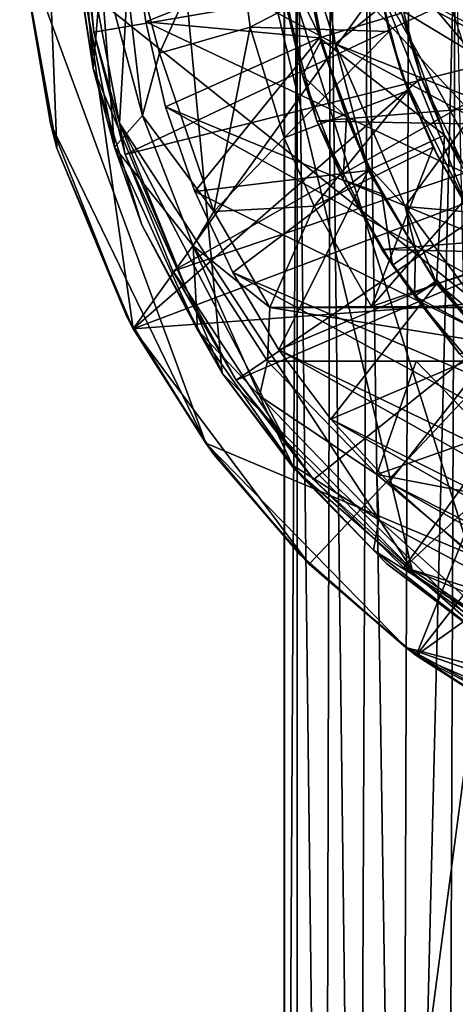
# Model space of a CAD drawing. Units: inches. Extents: x -2.5 to 1.9, y -11.7 to 11.3.
# Drawn here: x -1.5 to -0.9, y -2.1 to -0.6 of the extents above; entities that cross this region are included whole.
import ezdxf

# ---------------------------------------------------------------- set-up
doc = ezdxf.new("R2010")
doc.units = ezdxf.units.IN
doc.layers.get('0').update_dxf_attribs({"true_color": 0xc2ced6})

msp = doc.modelspace()

# ---------------------------------------------------------------- linework, layer by layer
for points in [[(0.2909, -1.2381), (-1.015, -0.5473), (-0.7222, 0.324), (0.2909, -1.2381)], [(-1.4666, -0.2948), (-1.4355, -0.6788), (-1.3653, 0.1537), (-1.4666, -0.2948)], [(-1.4466, -0.4972), (-1.3434, 0.1567), (-1.3968, -0.7596), (-1.4466, -0.4972)], [(-1.3653, 0.1537), (-1.4355, -0.6788), (-1.2448, -1.1296), (-1.3653, 0.1537)], [(-1.3434, 0.1567), (-0.9635, -1.4211), (-1.3968, -0.7596), (-1.3434, 0.1567)], [(-1.3653, 0.1537), (-0.8337, -1.5371), (1.2742, -0.6033), (-1.3653, 0.1537)], [(-0.8337, -1.5371), (-1.3653, 0.1537), (-1.2448, -1.1296), (-0.8337, -1.5371)], [(-1.3434, 0.1567), (0.0314, -1.7329), (-0.9635, -1.4211), (-1.3434, 0.1567)], [(0.1256, -1.8201), (-1.5444, -0.4838), (-1.5134, -0.0581), (0.1256, -1.8201)], [(0.5785, -1.6726), (0.1256, -1.8201), (-1.5134, -0.0581), (0.5785, -1.6726)], [(-1.4893, -0.7967), (-1.5175, -0.0784), (-1.5424, -0.5043), (-1.4893, -0.7967)], [(-1.5175, -0.0784), (-1.4893, -0.7967), (-1.3764, -1.064), (-1.5175, -0.0784)], [(-1.3764, -1.064), (-0.9928, -0.5302), (-1.5175, -0.0784), (-1.3764, -1.064)], [(-1.4355, -0.6788), (-1.4666, -0.2948), (-1.4621, -0.4999), (-1.4355, -0.6788)], [(-1.1527, -0.3255), (-1.1522, -0.3251), (-1.1524, -3.7451), (-1.1527, -0.3255)], [(-1.1524, -3.7451), (-1.1527, -3.7451), (-1.1527, -0.3255), (-1.1524, -3.7451)], [(-1.1527, -0.3255), (-0.7634, -0.7861), (-0.8333, -0.6411), (-1.1527, -0.3255)], [(-1.1527, -0.3255), (-1.1527, -3.7451), (-0.7634, -0.7861), (-1.1527, -0.3255)], [(-1.1524, -3.7451), (-1.1522, -0.3251), (-1.1336, -0.3352), (-1.1524, -3.7451)], [(-1.1336, -0.3352), (-1.1334, -3.7366), (-1.1524, -3.7451), (-1.1336, -0.3352)], [(-1.0926, -3.7203), (-1.1336, -0.3352), (-1.0842, -0.3539), (-1.0926, -3.7203)], [(-1.1336, -0.3352), (-1.0926, -3.7203), (-1.1334, -3.7366), (-1.1336, -0.3352)], [(-1.3793, -0.3502), (-1.3753, -0.482), (0.535, -1.5059), (-1.3793, -0.3502)], [(-1.3793, -0.3502), (0.535, -1.5059), (0.6644, -1.4219), (-1.3793, -0.3502)], [(-1.0432, -3.6998), (-1.0926, -3.7203), (-1.0842, -0.3539), (-1.0432, -3.6998)], [(-1.0432, -3.6998), (-1.0842, -0.3539), (-1.0296, -0.3753), (-1.0432, -3.6998)], [(-1.1247, -0.4909), (-1.0775, -0.6419), (-1.1122, -0.3725), (-1.1247, -0.4909)], [(-1.1122, -0.3725), (-1.0775, -0.6419), (-0.9263, -0.5201), (-1.1122, -0.3725)], [(-1.0296, -0.3753), (-0.9791, -3.6709), (-1.0432, -3.6998), (-1.0296, -0.3753)], [(-0.9681, -0.4021), (-0.9791, -3.6709), (-1.0296, -0.3753), (-0.9681, -0.4021)], [(-0.9791, -3.6709), (-0.9681, -0.4021), (-0.8999, -0.4311), (-0.9791, -3.6709)], [(-1.4009, -0.4176), (-1.3627, -0.748), (-1.4258, -0.5136), (-1.4009, -0.4176)], [(-1.3375, -0.6559), (-1.4009, -0.4176), (-1.2292, -0.4178), (-1.3375, -0.6559)], [(-1.3375, -0.6559), (-1.3627, -0.748), (-1.4009, -0.4176), (-1.3375, -0.6559)], [(-1.2292, -0.4178), (-1.2033, -0.6174), (-1.3375, -0.6559), (-1.2292, -0.4178)], [(-1.0194, -0.5217), (-1.2033, -0.6174), (-1.2292, -0.4178), (-1.0194, -0.5217)], [(-0.8999, -0.4311), (-0.9119, -3.6455), (-0.9791, -3.6709), (-0.8999, -0.4311)], [(-0.8999, -0.4311), (-0.8329, -3.6129), (-0.9119, -3.6455), (-0.8999, -0.4311)], [(-1.4466, -0.4972), (-1.4346, -0.6249), (-1.4559, -0.4394), (-1.4466, -0.4972)], [(-1.4559, -0.4394), (-1.4346, -0.6249), (-0.7621, -0.5098), (-1.4559, -0.4394)], [(-1.5424, -0.5043), (-1.5444, -0.4838), (-1.499, -0.7602), (-1.5424, -0.5043)], [(-1.5444, -0.4838), (-1.2687, -1.2336), (-1.499, -0.7602), (-1.5444, -0.4838)], [(0.1256, -1.8201), (-1.2687, -1.2336), (-1.5444, -0.4838), (0.1256, -1.8201)], [(-1.4355, -0.6788), (-1.4621, -0.4999), (-1.4641, -0.4927), (-1.4355, -0.6788)], [(-1.4641, -0.4927), (-1.4042, -0.7952), (-1.4355, -0.6788), (-1.4641, -0.4927)], [(-1.4258, -0.5136), (-1.4042, -0.7952), (-1.4641, -0.4927), (-1.4258, -0.5136)], [(-1.1236, -0.5149), (-1.3578, -0.6093), (-1.3753, -0.482), (-1.1236, -0.5149)], [(-1.3578, -0.6093), (0.535, -1.5059), (-1.3753, -0.482), (-1.3578, -0.6093)], [(-1.0975, -0.6363), (-1.1257, -0.4912), (-1.1662, -0.4948), (-1.0975, -0.6363)], [(-1.1662, -0.4948), (-1.1258, -0.689), (-1.0975, -0.6363), (-1.1662, -0.4948)], [(-1.1258, -0.689), (-1.1662, -0.4948), (-1.1609, -0.5386), (-1.1258, -0.689)], [(-1.0979, -0.641), (-1.1247, -0.4909), (-1.1257, -0.4912), (-1.0979, -0.641)], [(-1.1257, -0.4912), (-1.0975, -0.6363), (-1.0979, -0.641), (-1.1257, -0.4912)], [(-1.0775, -0.6419), (-1.1247, -0.4909), (-1.0979, -0.641), (-1.0775, -0.6419)], [(-1.499, -0.7602), (-1.4893, -0.7967), (-1.5424, -0.5043), (-1.499, -0.7602)], [(-1.4466, -0.4972), (-1.3968, -0.7596), (-1.4346, -0.6249), (-1.4466, -0.4972)], [(-0.7621, -0.5098), (-1.4346, -0.6249), (-1.3882, -0.8057), (-0.7621, -0.5098)], [(-0.7621, -0.5098), (-1.3882, -0.8057), (-0.7231, -0.6384), (-0.7621, -0.5098)], [(-1.4258, -0.5136), (-1.3627, -0.748), (-1.4042, -0.7952), (-1.4258, -0.5136)], [(-1.3578, -0.6093), (-1.1236, -0.5149), (-1.1004, -0.6333), (-1.3578, -0.6093)], [(-0.9975, -0.624), (-1.2033, -0.6174), (-1.0194, -0.5217), (-0.9975, -0.624)], [(-0.9793, -0.5965), (-1.1004, -0.6333), (-1.1236, -0.5149), (-0.9793, -0.5965)], [(-0.8602, -0.7279), (-0.9263, -0.5201), (-1.0775, -0.6419), (-0.8602, -0.7279)], [(-0.9975, -0.624), (-1.0194, -0.5217), (-1.015, -0.5473), (-0.9975, -0.624)], [(-0.9928, -0.5302), (-1.3764, -1.064), (-0.9503, -0.6924), (-0.9928, -0.5302)], [(-1.1044, -0.7566), (-1.1609, -0.5386), (0.9735, -0.587), (-1.1044, -0.7566)], [(-1.1609, -0.5386), (-1.1044, -0.7566), (-1.1258, -0.689), (-1.1609, -0.5386)], [(-0.9793, -0.5965), (-0.9928, -0.5302), (-0.9503, -0.6924), (-0.9793, -0.5965)], [(-1.015, -0.5473), (-0.8774, -0.891), (-0.9793, -0.6862), (-1.015, -0.5473)], [(-0.7208, -1.0752), (-0.8774, -0.891), (-1.015, -0.5473), (-0.7208, -1.0752)], [(-0.7208, -1.0752), (-1.015, -0.5473), (0.2909, -1.2381), (-0.7208, -1.0752)], [(-1.015, -0.5473), (-0.9793, -0.6862), (-0.9975, -0.624), (-1.015, -0.5473)], [(0.9735, -0.587), (0.909, -0.7923), (-1.1044, -0.7566), (0.9735, -0.587)], [(-1.1004, -0.6333), (-0.9793, -0.5965), (-0.9153, -0.7772), (-1.1004, -0.6333)], [(-0.9153, -0.7772), (-0.9793, -0.5965), (-0.9503, -0.6924), (-0.9153, -0.7772)], [(-1.1004, -0.6333), (-1.3285, -0.7354), (-1.3578, -0.6093), (-1.1004, -0.6333)], [(-1.3578, -0.6093), (-1.3285, -0.7354), (0.535, -1.5059), (-1.3578, -0.6093)], [(-1.3968, -0.7596), (-1.3882, -0.8057), (-1.4346, -0.6249), (-1.3968, -0.7596)], [(-1.2569, -0.8902), (-1.3375, -0.6559), (-1.2033, -0.6174), (-1.2569, -0.8902)], [(-1.2033, -0.6174), (-1.1531, -0.7812), (-1.2569, -0.8902), (-1.2033, -0.6174)], [(-1.1531, -0.7812), (-1.2033, -0.6174), (-0.9975, -0.624), (-1.1531, -0.7812)], [(-0.9975, -0.624), (-0.9691, -0.7111), (-1.1531, -0.7812), (-0.9975, -0.624)], [(-0.9793, -0.6862), (-0.9691, -0.7111), (-0.9975, -0.624), (-0.9793, -0.6862)], [(-0.7231, -0.6384), (-1.3882, -0.8057), (-1.3176, -0.9785), (-0.7231, -0.6384)], [(-1.3285, -0.7354), (-1.1004, -0.6333), (-1.2851, -0.8609), (-1.3285, -0.7354)], [(-0.6597, -0.7569), (-0.7231, -0.6384), (-1.3176, -0.9785), (-0.6597, -0.7569)], [(-1.2851, -0.8609), (-1.1004, -0.6333), (-1.0286, -0.8298), (-1.2851, -0.8609)], [(-1.0975, -0.6363), (-1.1258, -0.689), (-1.0605, -0.7508), (-1.0975, -0.6363)], [(-0.9153, -0.7772), (-1.0286, -0.8298), (-1.1004, -0.6333), (-0.9153, -0.7772)], [(-1.0979, -0.641), (-1.0975, -0.6363), (-1.0605, -0.7508), (-1.0979, -0.641)], [(-1.0605, -0.7508), (-1.0306, -0.8212), (-1.0979, -0.641), (-1.0605, -0.7508)], [(-1.0979, -0.641), (-1.0306, -0.8212), (-1.0775, -0.6419), (-1.0979, -0.641)], [(-1.3375, -0.6559), (-1.2569, -0.8902), (-1.3627, -0.748), (-1.3375, -0.6559)], [(-0.9739, -0.8827), (-1.0775, -0.6419), (-1.0306, -0.8212), (-0.9739, -0.8827)], [(-0.9739, -0.8827), (-0.8602, -0.7279), (-1.0775, -0.6419), (-0.9739, -0.8827)], [(-1.3637, -0.9101), (-1.2448, -1.1296), (-1.4355, -0.6788), (-1.3637, -0.9101)], [(-1.3637, -0.9101), (-1.4355, -0.6788), (-1.4042, -0.7952), (-1.3637, -0.9101)], [(-1.3764, -1.064), (-0.8637, -0.8699), (-0.9503, -0.6924), (-1.3764, -1.064)], [(-1.0656, -0.8433), (-1.0605, -0.7508), (-1.1258, -0.689), (-1.0656, -0.8433)], [(-1.0656, -0.8433), (-1.1258, -0.689), (-1.1044, -0.7566), (-1.0656, -0.8433)], [(-0.8774, -0.891), (-0.9256, -0.8083), (-0.9793, -0.6862), (-0.8774, -0.891)], [(-0.9324, -0.795), (-0.9691, -0.7111), (-0.9793, -0.6862), (-0.9324, -0.795)], [(-0.9793, -0.6862), (-0.9256, -0.8083), (-0.9324, -0.795), (-0.9793, -0.6862)], [(-0.9153, -0.7772), (-0.9503, -0.6924), (-0.8637, -0.8699), (-0.9153, -0.7772)], [(-1.1086, -0.8826), (-1.1531, -0.7812), (-0.9691, -0.7111), (-1.1086, -0.8826)], [(-0.9691, -0.7111), (-0.9324, -0.795), (-1.1086, -0.8826), (-0.9691, -0.7111)], [(-0.8602, -0.7279), (-0.9739, -0.8827), (-0.7533, -0.9024), (-0.8602, -0.7279)], [(0.262, -1.6191), (-1.3285, -0.7354), (-1.2851, -0.8609), (0.262, -1.6191)], [(0.262, -1.6191), (0.535, -1.5059), (-1.3285, -0.7354), (0.262, -1.6191)], [(-1.3627, -0.748), (-1.2876, -0.9414), (-1.4042, -0.7952), (-1.3627, -0.748)], [(-1.2569, -0.8902), (-1.2876, -0.9414), (-1.3627, -0.748), (-1.2569, -0.8902)], [(-1.3176, -0.9785), (-1.2241, -1.1401), (-0.6597, -0.7569), (-1.3176, -0.9785)], [(-0.5745, -0.8608), (-0.6597, -0.7569), (-1.2241, -1.1401), (-0.5745, -0.8608)], [(-1.0084, -0.9466), (-1.0656, -0.8433), (-1.1044, -0.7566), (-1.0084, -0.9466)], [(-1.1044, -0.7566), (0.909, -0.7923), (-1.0084, -0.9466), (-1.1044, -0.7566)], [(-1.0605, -0.7508), (-1.0656, -0.8433), (-1.0083, -0.8641), (-1.0605, -0.7508)], [(-1.0306, -0.8212), (-1.0605, -0.7508), (-1.0083, -0.8641), (-1.0306, -0.8212)], [(-1.4893, -0.7967), (-1.499, -0.7602), (-1.3861, -1.0446), (-1.4893, -0.7967)], [(-1.2687, -1.2336), (-1.3861, -1.0446), (-1.499, -0.7602), (-1.2687, -1.2336)], [(-1.3882, -0.8057), (-1.3968, -0.7596), (-1.2969, -1.0072), (-1.3882, -0.8057)], [(-1.3968, -0.7596), (-1.1506, -1.2306), (-1.2969, -1.0072), (-1.3968, -0.7596)], [(-1.1506, -1.2306), (-1.3968, -0.7596), (-0.9635, -1.4211), (-1.1506, -1.2306)], [(-1.1086, -0.8826), (-1.2569, -0.8902), (-1.1531, -0.7812), (-1.1086, -0.8826)], [(-0.7634, -0.7861), (-1.1527, -3.7451), (-0.7634, -3.2846), (-0.7634, -0.7861)], [(-0.9276, -0.9974), (-1.0286, -0.8298), (-0.9153, -0.7772), (-0.9276, -0.9974)], [(-0.9153, -0.7772), (-0.798, -0.958), (-0.9276, -0.9974), (-0.9153, -0.7772)], [(-0.798, -0.958), (-0.9153, -0.7772), (-0.8637, -0.8699), (-0.798, -0.958)], [(-1.3861, -1.0446), (-1.3764, -1.064), (-1.4893, -0.7967), (-1.3861, -1.0446)], [(-1.4042, -0.7952), (-1.2811, -1.0657), (-1.3637, -0.9101), (-1.4042, -0.7952)], [(-1.2876, -0.9414), (-1.2811, -1.0657), (-1.4042, -0.7952), (-1.2876, -0.9414)], [(-1.0236, -1.0308), (-1.1086, -0.8826), (-0.9324, -0.795), (-1.0236, -1.0308)], [(-0.9324, -0.795), (-0.8876, -0.8749), (-1.0236, -1.0308), (-0.9324, -0.795)], [(-1.0084, -0.9466), (0.909, -0.7923), (0.8053, -0.9871), (-1.0084, -0.9466)], [(-0.8876, -0.8749), (-0.9324, -0.795), (-0.9256, -0.8083), (-0.8876, -0.8749)], [(-1.2969, -1.0072), (-1.3176, -0.9785), (-1.3882, -0.8057), (-1.2969, -1.0072)], [(-0.9256, -0.8083), (-0.8774, -0.891), (-0.8876, -0.8749), (-0.9256, -0.8083)], [(-1.2851, -0.8609), (-1.0286, -0.8298), (-1.2291, -0.9808), (-1.2851, -0.8609)], [(-1.2291, -0.9808), (-1.0286, -0.8298), (-1.1606, -1.095), (-1.2291, -0.9808)], [(-1.0286, -0.8298), (-0.9276, -0.9974), (-1.1606, -1.095), (-1.0286, -0.8298)], [(-0.9586, -0.9462), (-1.0306, -0.8212), (-1.0083, -0.8641), (-0.9586, -0.9462)], [(-0.9739, -0.8827), (-1.0306, -0.8212), (-0.9586, -0.9462), (-0.9739, -0.8827)], [(-0.9923, -0.9697), (-1.0656, -0.8433), (-1.0084, -0.9466), (-0.9923, -0.9697)], [(-0.9923, -0.9697), (-1.0083, -0.8641), (-1.0656, -0.8433), (-0.9923, -0.9697)], [(-0.7442, -1.0172), (-0.8637, -0.8699), (-1.3764, -1.064), (-0.7442, -1.0172)], [(-1.2291, -0.9808), (0.262, -1.6191), (-1.2851, -0.8609), (-1.2291, -0.9808)], [(-1.2241, -1.1401), (-1.1095, -1.2874), (-0.5745, -0.8608), (-1.2241, -1.1401)], [(-0.5745, -0.8608), (-1.1095, -1.2874), (-0.9759, -1.4178), (-0.5745, -0.8608)], [(-0.9923, -0.9697), (-0.9585, -0.9461), (-1.0083, -0.8641), (-0.9923, -0.9697)], [(-1.0083, -0.8641), (-0.9585, -0.9461), (-0.9586, -0.9462), (-1.0083, -0.8641)], [(-0.4706, -0.946), (-0.5745, -0.8608), (-0.9759, -1.4178), (-0.4706, -0.946)], [(-1.2569, -0.8902), (-1.1086, -0.8826), (-1.174, -1.0327), (-1.2569, -0.8902)], [(-1.1086, -0.8826), (-1.0236, -1.0308), (-1.174, -1.0327), (-1.1086, -0.8826)], [(-0.8262, -0.9628), (-1.0236, -1.0308), (-0.8876, -0.8749), (-0.8262, -0.9628)], [(-0.8315, -1.0761), (-0.9739, -0.8827), (-0.928, -0.9951), (-0.8315, -1.0761)], [(-0.9739, -0.8827), (-0.9586, -0.9462), (-0.928, -0.9951), (-0.9739, -0.8827)], [(-0.7533, -0.9024), (-0.9739, -0.8827), (-0.8315, -1.0761), (-0.7533, -0.9024)], [(-1.2876, -0.9414), (-1.2569, -0.8902), (-1.174, -1.0327), (-1.2876, -0.9414)], [(-1.2448, -1.1296), (-1.3637, -0.9101), (-1.2811, -1.0657), (-1.2448, -1.1296)], [(-1.2876, -0.9414), (-1.1776, -1.112), (-1.1894, -1.1634), (-1.2876, -0.9414)], [(-1.1894, -1.1634), (-1.2811, -1.0657), (-1.2876, -0.9414), (-1.1894, -1.1634)], [(-1.174, -1.0327), (-1.1776, -1.112), (-1.2876, -0.9414), (-1.174, -1.0327)], [(-1.0084, -0.9466), (-0.8931, -1.1012), (-0.9601, -1.0157), (-1.0084, -0.9466)], [(0.8053, -0.9871), (-0.8931, -1.1012), (-1.0084, -0.9466), (0.8053, -0.9871)], [(-1.0084, -0.9466), (-0.9601, -1.0157), (-0.9923, -0.9697), (-1.0084, -0.9466)], [(-0.9586, -0.9462), (-0.9585, -0.9461), (-0.9923, -0.9697), (-0.9586, -0.9462)], [(-0.9923, -0.9697), (-0.9923, -0.9698), (-0.9586, -0.9462), (-0.9923, -0.9697)], [(-0.9586, -0.9462), (-0.9923, -0.9698), (-0.9601, -1.0158), (-0.9586, -0.9462)], [(-0.9759, -1.4178), (-0.8258, -1.5288), (-0.4706, -0.946), (-0.9759, -1.4178)], [(-0.9601, -1.0158), (-0.928, -0.9951), (-0.9586, -0.9462), (-0.9601, -1.0158)], [(-0.9276, -0.9974), (-0.798, -0.958), (-0.8427, -1.0947), (-0.9276, -0.9974)], [(-0.8262, -0.9628), (-0.7654, -1.0324), (-1.0236, -1.0308), (-0.8262, -0.9628)], [(-0.9923, -0.9697), (-0.9601, -1.0157), (-0.9601, -1.0158), (-0.9923, -0.9697)], [(-0.9601, -1.0158), (-0.9923, -0.9698), (-0.9923, -0.9697), (-0.9601, -1.0158)], [(-1.2969, -1.0072), (-1.2241, -1.1401), (-1.3176, -0.9785), (-1.2969, -1.0072)], [(0.0146, -1.661), (-1.2291, -0.9808), (-1.1606, -1.095), (0.0146, -1.661)], [(-1.2291, -0.9808), (0.0146, -1.661), (0.262, -1.6191), (-1.2291, -0.9808)], [(-0.9276, -0.9974), (-1.0838, -1.198), (-1.1606, -1.095), (-0.9276, -0.9974)], [(-1.0838, -1.198), (-0.9276, -0.9974), (-0.8427, -1.0947), (-1.0838, -1.198)], [(-0.9601, -1.0158), (-0.9601, -1.0157), (-0.9263, -0.9921), (-0.9601, -1.0158)], [(-0.928, -0.9951), (-0.9601, -1.0158), (-0.9263, -0.9921), (-0.928, -0.9951)], [(-0.9263, -0.9921), (-0.9601, -1.0157), (-0.869, -1.0634), (-0.9263, -0.9921)], [(-0.928, -0.9951), (-0.9263, -0.9921), (-0.869, -1.0634), (-0.928, -0.9951)], [(-0.786, -1.1475), (-0.8114, -1.1239), (-0.928, -0.9951), (-0.786, -1.1475)], [(-0.928, -0.9951), (-0.869, -1.0634), (-0.786, -1.1475), (-0.928, -0.9951)], [(-0.928, -0.9951), (-0.8114, -1.1239), (-0.8315, -1.0761), (-0.928, -0.9951)], [(-1.3764, -1.064), (-1.1159, -1.4128), (-0.7442, -1.0172), (-1.3764, -1.064)], [(-1.2969, -1.0072), (-1.1506, -1.2306), (-1.2241, -1.1401), (-1.2969, -1.0072)], [(-0.7442, -1.0172), (-1.1159, -1.4128), (-0.9576, -1.5477), (-0.7442, -1.0172)], [(-0.8931, -1.1012), (-0.8531, -1.1422), (-0.9601, -1.0157), (-0.8931, -1.1012)], [(-0.869, -1.0634), (-0.9601, -1.0157), (-0.8531, -1.1422), (-0.869, -1.0634)], [(-0.9576, -1.5477), (-0.6241, -1.1205), (-0.7442, -1.0172), (-0.9576, -1.5477)], [(-1.174, -1.0327), (-0.6775, -1.112), (-1.1776, -1.112), (-1.174, -1.0327)], [(-0.7654, -1.0324), (-1.174, -1.0327), (-1.0236, -1.0308), (-0.7654, -1.0324)], [(-0.7654, -1.0324), (-0.7639, -1.0327), (-1.174, -1.0327), (-0.7654, -1.0324)], [(-1.174, -1.0327), (-0.7639, -1.0327), (-0.6775, -1.112), (-1.174, -1.0327)], [(-1.3764, -1.064), (-1.3861, -1.0446), (-1.2687, -1.2336), (-1.3764, -1.064)], [(-1.2687, -1.2336), (-1.2569, -1.2502), (-1.3764, -1.064), (-1.2687, -1.2336)], [(-1.3764, -1.064), (-1.2569, -1.2502), (-1.1159, -1.4128), (-1.3764, -1.064)], [(-1.2448, -1.1296), (-1.2811, -1.0657), (-1.1406, -1.266), (-1.2448, -1.1296)], [(-1.1894, -1.1634), (-1.1406, -1.266), (-1.2811, -1.0657), (-1.1894, -1.1634)], [(-1.1606, -1.095), (-0.1523, -1.6642), (0.0146, -1.661), (-1.1606, -1.095)], [(-1.0838, -1.198), (-0.1523, -1.6642), (-1.1606, -1.095), (-1.0838, -1.198)], [(-0.8427, -1.0947), (-0.9979, -1.2919), (-1.0838, -1.198), (-0.8427, -1.0947)], [(-0.9979, -1.2919), (-0.8427, -1.0947), (-0.8843, -1.3919), (-0.9979, -1.2919)], [(-1.1776, -1.112), (-1.0159, -1.2796), (-1.1894, -1.1634), (-1.1776, -1.112)], [(-1.0159, -1.2796), (-1.1776, -1.112), (-0.9574, -1.1122), (-1.0159, -1.2796)], [(-0.9574, -1.1122), (-1.1776, -1.112), (-0.6775, -1.112), (-0.9574, -1.1122)], [(-1.0159, -1.2796), (-0.9574, -1.1122), (-0.8516, -1.2221), (-1.0159, -1.2796)], [(-0.9576, -1.5477), (-0.4802, -1.2051), (-0.6241, -1.1205), (-0.9576, -1.5477)], [(-0.8004, -1.1123), (-0.9574, -1.1122), (-0.6775, -1.112), (-0.8004, -1.1123)], [(-0.8004, -1.1123), (-0.8516, -1.2221), (-0.9574, -1.1122), (-0.8004, -1.1123)], [(-1.1382, -1.2714), (-0.8337, -1.5371), (-1.2448, -1.1296), (-1.1382, -1.2714)], [(-1.1382, -1.2714), (-1.2448, -1.1296), (-1.1406, -1.266), (-1.1382, -1.2714)], [(-1.1506, -1.2306), (-1.1095, -1.2874), (-1.2241, -1.1401), (-1.1506, -1.2306)], [(-1.1894, -1.1634), (-1.0129, -1.3468), (-1.1406, -1.266), (-1.1894, -1.1634)], [(-1.0159, -1.2796), (-1.0129, -1.3468), (-1.1894, -1.1634), (-1.0159, -1.2796)], [(-0.2891, -1.6503), (-0.1523, -1.6642), (-1.0838, -1.198), (-0.2891, -1.6503)], [(-1.0838, -1.198), (-0.9979, -1.2919), (-0.2891, -1.6503), (-1.0838, -1.198)], [(-0.3463, -1.8128), (-0.4802, -1.2051), (-0.9576, -1.5477), (-0.3463, -1.8128)], [(-1.0159, -1.2796), (-0.8516, -1.2221), (-0.6971, -1.341), (-1.0159, -1.2796)], [(-1.2569, -1.2502), (-1.2687, -1.2336), (-1.1303, -1.398), (-1.2569, -1.2502)], [(-1.1303, -1.398), (-1.2687, -1.2336), (-0.9726, -1.5361), (-1.1303, -1.398)], [(-0.9726, -1.5361), (-1.2687, -1.2336), (0.1256, -1.8201), (-0.9726, -1.5361)], [(-1.1095, -1.2874), (-1.1506, -1.2306), (-0.9635, -1.4211), (-1.1095, -1.2874)], [(-1.1303, -1.398), (-1.1159, -1.4128), (-1.2569, -1.2502), (-1.1303, -1.398)], [(-1.1382, -1.2714), (-1.1406, -1.266), (-1.0206, -1.3918), (-1.1382, -1.2714)], [(-1.0129, -1.3468), (-1.0206, -1.3918), (-1.1406, -1.266), (-1.0129, -1.3468)], [(-1.0009, -1.4123), (-0.8337, -1.5371), (-1.1382, -1.2714), (-1.0009, -1.4123)], [(-1.0206, -1.3918), (-1.0009, -1.4123), (-1.1382, -1.2714), (-1.0206, -1.3918)], [(-1.0159, -1.2796), (-0.7975, -1.4623), (-1.0129, -1.3468), (-1.0159, -1.2796)], [(-0.6971, -1.341), (-0.7975, -1.4623), (-1.0159, -1.2796), (-0.6971, -1.341)], [(-0.9635, -1.4211), (-0.9759, -1.4178), (-1.1095, -1.2874), (-0.9635, -1.4211)], [(-0.2891, -1.6503), (-0.9979, -1.2919), (-0.4099, -1.625), (-0.2891, -1.6503)], [(-0.9979, -1.2919), (-0.8843, -1.3919), (-0.4099, -1.625), (-0.9979, -1.2919)], [(-1.0129, -1.3468), (-0.8308, -1.5102), (-1.0206, -1.3918), (-1.0129, -1.3468)], [(-0.7975, -1.4623), (-0.8308, -1.5102), (-1.0129, -1.3468), (-0.7975, -1.4623)], [(-1.1159, -1.4128), (-1.1303, -1.398), (-0.9726, -1.5361), (-1.1159, -1.4128)], [(-1.0009, -1.4123), (-1.0206, -1.3918), (-0.8297, -1.5418), (-1.0009, -1.4123)], [(-0.8308, -1.5102), (-0.8297, -1.5418), (-1.0206, -1.3918), (-0.8308, -1.5102)], [(-0.9726, -1.5361), (-0.9576, -1.5477), (-1.1159, -1.4128), (-0.9726, -1.5361)], [(-0.8297, -1.5418), (-0.8337, -1.5371), (-1.0009, -1.4123), (-0.8297, -1.5418)], [(-0.9759, -1.4178), (-0.9635, -1.4211), (-0.7428, -1.5715), (-0.9759, -1.4178)], [(-0.7428, -1.5715), (-0.8258, -1.5288), (-0.9759, -1.4178), (-0.7428, -1.5715)], [(-0.2356, -1.7304), (-0.7428, -1.5715), (-0.9635, -1.4211), (-0.2356, -1.7304)], [(0.0314, -1.7329), (-0.2356, -1.7304), (-0.9635, -1.4211), (0.0314, -1.7329)], [(-0.9576, -1.5477), (-0.9726, -1.5361), (-0.7797, -1.6619), (-0.9576, -1.5477)], [(-0.1215, -1.834), (-0.5788, -1.7487), (-0.9726, -1.5361), (-0.1215, -1.834)], [(0.1256, -1.8201), (-0.1215, -1.834), (-0.9726, -1.5361), (0.1256, -1.8201)], [(-0.7797, -1.6619), (-0.9726, -1.5361), (-0.5788, -1.7487), (-0.7797, -1.6619)], [(-0.7797, -1.6619), (-0.756, -1.6745), (-0.9576, -1.5477), (-0.7797, -1.6619)], [(-0.9576, -1.5477), (-0.5701, -1.7517), (-0.3463, -1.8128), (-0.9576, -1.5477)], [(-0.9576, -1.5477), (-0.756, -1.6745), (-0.5701, -1.7517), (-0.9576, -1.5477)]]:
    msp.add_lwpolyline(points)

doc.saveas('drawing.dxf')
